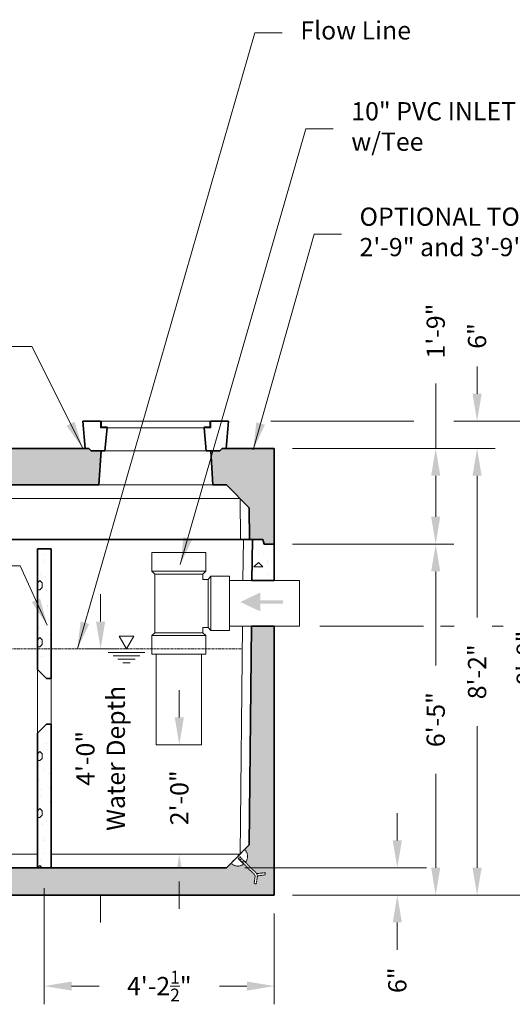
# Model space of a CAD drawing. Units: inches. Extents: x -272 to 976, y -34 to 670.
# Drawn here: x 743 to 851, y 186 to 402 of the extents above; entities that cross this region are included whole.
import ezdxf

# ---------------------------------------------------------------- set-up
doc = ezdxf.new("R2010")
doc.units = ezdxf.units.IN
doc.header["$LTSCALE"] = 0.5
doc.header["$MEASUREMENT"] = 0
doc.linetypes.add('HIDDEN2', pattern=[0.1875, 0.125, -0.0625])
for name, color, linetype, lineweight in [('Concrete-Hatching', 8, 'Continuous', 13), ('Concrete-Lt', 14, 'Continuous', 15), ('Concrete-Thick', 1, 'Continuous', 35), ('Covers-Lt', 156, 'Continuous', 15), ('Dimensions-Text', 7, 'Continuous', 15), ('Embeds-Hidden', 143, 'HIDDEN2', 15), ('Embeds-Lt', 143, 'Continuous', 15), ('Hardware-Hidden', 203, 'HIDDEN2', 15), ('Hardware-Lt', 203, 'Continuous', 15), ('Misc-Hidden', 62, 'HIDDEN2', 15), ('Misc-Lt', 62, 'Continuous', 15)]:
    doc.layers.add(name, color=color, linetype=linetype, lineweight=lineweight)
doc.styles.add('OLDCASTLE', font='simplex.shx')
doc.dimstyles.new('Oldcastle', dxfattribs={"dimscale": 64, "dimtxt": 0.0625, "dimasz": 0.09375, "dimexe": 0.0625, "dimexo": 0.0625, "dimgap": 0.0625, "dimtad": 0, "dimdec": 4, "dimzin": 3, "dimdsep": 46, "dimlunit": 4, "dimtxsty": 'OLDCASTLE', "dimcen": 0.0625, "dimclrd": 256, "dimclre": 256, "dimclrt": 256, "dimadec": 0, "dimazin": 0, "dimtfac": 0.7, "dimtdec": 4, "dimtofl": 0, "dimtmove": 0, "dimatfit": 3, "dimfxl": 1, "dimtolj": 1, "dimtzin": 0, "dimlwd": -1, "dimlwe": -1, "dimarcsym": 0})
pattern_1 = [(42, (464, 0), (-0.186537, 3.196123), [0, -2.5]), (31, (464, 0), (0.731253, 4.365102), [0, -3.375]), (0, (465.5, 1), (0, 12.5), [0.5, -12]), (0, (472, 2), (0, 12.5), [0.5, -12]), (0, (469.5, 7), (0, 12.5), [2, -10.5]), (0, (465, 7.5), (0, 12.5), [0.5, -12]), (0, (465.5, 10), (0, 12.5), [0.5, -12]), (0, (475, 10.5), (0, 12.5), [0.5, -12]), (90, (464.5, 8), (-12.5, 8e-16), [0.5, -12]), (90, (465, 9), (-12.5, 8e-16), [0.5, -12]), (90, (466, 1), (-12.5, 8e-16), [0.5, -6.5, 0.5, -5]), (90, (466.5, 9), (-12.5, 8e-16), [0.5, -12]), (90, (472, 3), (-12.5, 8e-16), [0.5, -12]), (90, (473, 2.5), (-12.5, 8e-16), [1, -11.5]), (90, (475.5, 10.5), (-12.5, 8e-16), [0.5, -12]), (90, (466, 8), (-12.5, 8e-16), [0.5, -12]), (45, (465.5, 1), (9e-16, 12.49995), [0.7071, -12.7278, 0.7071, -3.5355]), (45, (472.5, 2), (9e-16, 12.49995), [0.7071, -16.97055]), (45, (471.5, 2.5), (9e-16, 12.49995), [0.7071, -16.97055]), (45, (472, 3.5), (9e-16, 12.49995), [0.7071, -16.97055]), (45, (465.5, 7.5), (9e-16, 12.49995), [0.7071, -16.97055]), (45, (464.5, 8.5), (9e-16, 12.49995), [0.7071, -16.97055]), (45, (466, 8.5), (9e-16, 12.49995), [0.7071, -16.97055]), (45, (465, 9.5), (9e-16, 12.49995), [0.7071, -16.97055]), (315, (464.5, 8), (12.49995, -3e-15), [0.7071, -16.97055]), (315, (466, 10), (12.49995, -3e-15), [0.7071, -16.97055]), (315, (471.5, 2.5), (12.49995, -3e-15), [0.7071, -16.97055]), (315, (472.5, 4), (12.49995, -3e-15), [0.7071, -16.97055]), (45, (469.5, 7), (9e-16, 12.49995), [1.4142, -16.26345]), (315, (470.5, 8), (12.49995, -3e-15), [1.4142, -16.26345])]

# ---------------------------------------------------------------- blocks, each defined once
blk = doc.blocks.new('*D35')
at = {"layer": 'Defpoints', "color": 0, "transparency": 16777216}
for p in [(799, 308), (799, 287), (834.43, 287)]:
    blk.add_point(p, dxfattribs=at)
at = {"layer": 'Dimensions-Text', "transparency": 16777216}
for p, q in [((834.43, 308), (834.43, 322.23)), ((803, 308), (838.43, 308)), ((834.43, 293), (834.43, 302)), ((803, 287), (838.43, 287))]:
    blk.add_line(p, q, dxfattribs=at)
for points in [[(833.43, 302), (835.43, 302), (834.43, 308)], [(833.43, 293), (835.43, 293), (834.43, 287)]]:
    blk.add_solid(points, dxfattribs=at)
at = {"layer": 'Dimensions-Text', "transparency": 16777216, "insert": (834.43, 333.75), "char_height": 4, "attachment_point": 5, "rotation": 90, "style": 'OLDCASTLE'}
blk.add_mtext('\\A1;1\'-9"', dxfattribs=at)
blk = doc.blocks.new('*D36')
at = {"layer": 'Defpoints', "color": 0, "transparency": 16777216}
for p in [(834.43, 314), (843.51, 314), (799, 308)]:
    blk.add_point(p, dxfattribs=at)
at = {"layer": 'Dimensions-Text', "transparency": 16777216}
for p, q in [((843.51, 320), (843.51, 326)), ((838.43, 314), (847.51, 314)), ((803, 308), (847.51, 308)), ((843.51, 302), (843.51, 296))]:
    blk.add_line(p, q, dxfattribs=at)
for points in [[(842.51, 320), (844.51, 320), (843.51, 314)], [(842.51, 302), (844.51, 302), (843.51, 308)]]:
    blk.add_solid(points, dxfattribs=at)
at = {"layer": 'Dimensions-Text', "transparency": 16777216, "insert": (843.51, 332.67), "char_height": 4, "attachment_point": 5, "rotation": 90, "style": 'OLDCASTLE'}
blk.add_mtext('\\A1;6"', dxfattribs=at)
blk = doc.blocks.new('*D37')
at = {"layer": 'Defpoints', "color": 0, "transparency": 16777216}
for p in [(834.43, 314), (854.18, 314), (799, 210)]:
    blk.add_point(p, dxfattribs=at)
at = {"layer": 'Dimensions-Text', "transparency": 16777216}
for p, q in [((838.43, 314), (858.18, 314)), ((854.18, 308), (854.18, 273.9)), ((854.18, 216), (854.18, 250.1)), ((803, 210), (858.18, 210))]:
    blk.add_line(p, q, dxfattribs=at)
for points in [[(853.18, 308), (855.18, 308), (854.18, 314)], [(853.18, 216), (855.18, 216), (854.18, 210)]]:
    blk.add_solid(points, dxfattribs=at)
at = {"layer": 'Dimensions-Text', "transparency": 16777216, "insert": (854.18, 262), "char_height": 4, "attachment_point": 5, "rotation": 90, "style": 'OLDCASTLE'}
blk.add_mtext('\\A1;8\'-8"', dxfattribs=at)
blk = doc.blocks.new('*D12')
at = {"layer": 'Defpoints', "color": 0, "transparency": 16777216}
for p in [(853.25, 269), (799, 210), (864.5, 210)]:
    blk.add_point(p, dxfattribs=at)
at = {"layer": 'Dimensions-Text', "transparency": 16777216}
for p, q in [((864.5, 275), (864.5, 281)), ((857.25, 269), (868.5, 269)), ((803, 210), (868.5, 210)), ((864.5, 204), (864.5, 198))]:
    blk.add_line(p, q, dxfattribs=at)
for points in [[(863.5, 275), (865.5, 275), (864.5, 269)], [(863.5, 204), (865.5, 204), (864.5, 210)]]:
    blk.add_solid(points, dxfattribs=at)
at = {"layer": 'Dimensions-Text', "transparency": 16777216, "insert": (868.75, 238.75), "char_height": 4, "attachment_point": 5, "rotation": 90, "style": 'OLDCASTLE'}
blk.add_mtext('\\A1;59"\\PI.E. to Bottom', dxfattribs=at)
blk = doc.blocks.new('*D13')
at = {"layer": 'Defpoints', "color": 0, "transparency": 16777216}
for p in [(748.5, 215.5), (799, 210), (799, 190.05)]:
    blk.add_point(p, dxfattribs=at)
at = {"layer": 'Dimensions-Text', "transparency": 16777216}
for p, q in [((748.5, 211.5), (748.5, 186.05)), ((799, 206), (799, 186.05)), ((754.5, 190.05), (760.51, 190.05)), ((793, 190.05), (786.99, 190.05))]:
    blk.add_line(p, q, dxfattribs=at)
for points in [[(754.5, 191.05), (754.5, 189.05), (748.5, 190.05)], [(793, 191.05), (793, 189.05), (799, 190.05)]]:
    blk.add_solid(points, dxfattribs=at)
at = {"layer": 'Dimensions-Text', "transparency": 16777216, "insert": (773.75, 190.05), "char_height": 4, "attachment_point": 5, "style": 'OLDCASTLE'}
blk.add_mtext('\\A1;4\'-2{\\H0.700000x;\\S1/2;}"', dxfattribs=at)
blk = doc.blocks.new('*D14')
at = {"layer": 'Defpoints', "color": 0, "transparency": 16777216}
for p in [(778.14, 243), (784.08, 243), (791.5, 219)]:
    blk.add_point(p, dxfattribs=at)
at = {"layer": 'Dimensions-Text', "transparency": 16777216}
for p, q in [((778.14, 249), (778.14, 255)), ((780.08, 243), (774.14, 243)), ((787.5, 219), (774.14, 219)), ((778.14, 213), (778.14, 207))]:
    blk.add_line(p, q, dxfattribs=at)
for points in [[(777.14, 249), (779.14, 249), (778.14, 243)], [(777.14, 213), (779.14, 213), (778.14, 219)]]:
    blk.add_solid(points, dxfattribs=at)
at = {"layer": 'Dimensions-Text', "transparency": 16777216, "insert": (778.14, 231.36), "char_height": 4, "attachment_point": 5, "rotation": 90, "style": 'OLDCASTLE'}
blk.add_mtext('\\A1;2\'-0"', dxfattribs=at)
blk = doc.blocks.new('*D15')
at = {"layer": 'Defpoints', "color": 0, "transparency": 16777216}
for p in [(753.79, 264), (752.47, 216), (760.86, 216)]:
    blk.add_point(p, dxfattribs=at)
at = {"layer": 'Dimensions-Text', "transparency": 16777216}
for p, q in [((760.86, 270), (760.86, 276)), ((757.79, 264), (764.86, 264)), ((756.47, 216), (764.86, 216)), ((760.86, 210), (760.86, 204))]:
    blk.add_line(p, q, dxfattribs=at)
for points in [[(759.86, 270), (761.86, 270), (760.86, 264)], [(759.86, 210), (761.86, 210), (760.86, 216)]]:
    blk.add_solid(points, dxfattribs=at)
at = {"layer": 'Dimensions-Text', "transparency": 16777216, "insert": (760.86, 240), "char_height": 4, "attachment_point": 5, "rotation": 90, "style": 'OLDCASTLE'}
blk.add_mtext('\\A1;4\'-0"\\PWater Depth', dxfattribs=at)
blk = doc.blocks.new('*D16')
at = {"layer": 'Defpoints', "color": 0, "transparency": 16777216}
for p in [(788.5, 216), (826, 216), (799, 210)]:
    blk.add_point(p, dxfattribs=at)
at = {"layer": 'Dimensions-Text', "transparency": 16777216}
for p, q in [((826, 222), (826, 228)), ((792.5, 216), (830, 216)), ((803, 210), (830, 210)), ((826, 204), (826, 198))]:
    blk.add_line(p, q, dxfattribs=at)
for points in [[(825, 222), (827, 222), (826, 216)], [(825, 204), (827, 204), (826, 210)]]:
    blk.add_solid(points, dxfattribs=at)
at = {"layer": 'Dimensions-Text', "transparency": 16777216, "insert": (826, 191.33), "char_height": 4, "attachment_point": 5, "rotation": 90, "style": 'OLDCASTLE'}
blk.add_mtext('\\A1;6"', dxfattribs=at)
blk = doc.blocks.new('*D17')
at = {"layer": 'Defpoints', "color": 0, "transparency": 16777216}
for p in [(799, 308), (843.51, 308), (799, 210)]:
    blk.add_point(p, dxfattribs=at)
at = {"layer": 'Dimensions-Text', "transparency": 16777216}
for p, q in [((803, 308), (847.51, 308)), ((843.51, 302), (843.51, 270.9)), ((843.51, 216), (843.51, 247.1)), ((803, 210), (847.51, 210))]:
    blk.add_line(p, q, dxfattribs=at)
for points in [[(842.51, 302), (844.51, 302), (843.51, 308)], [(842.51, 216), (844.51, 216), (843.51, 210)]]:
    blk.add_solid(points, dxfattribs=at)
at = {"layer": 'Dimensions-Text', "transparency": 16777216, "insert": (843.51, 259), "char_height": 4, "attachment_point": 5, "rotation": 90, "style": 'OLDCASTLE'}
blk.add_mtext('\\A1;8\'-2"', dxfattribs=at)
blk = doc.blocks.new('*D18')
at = {"layer": 'Defpoints', "color": 0, "transparency": 16777216}
for p in [(799, 287), (799, 210), (834.43, 210)]:
    blk.add_point(p, dxfattribs=at)
at = {"layer": 'Dimensions-Text', "transparency": 16777216}
for p, q in [((803, 287), (838.43, 287)), ((834.43, 281), (834.43, 260.4)), ((834.43, 216), (834.43, 236.6)), ((803, 210), (838.43, 210))]:
    blk.add_line(p, q, dxfattribs=at)
for points in [[(833.43, 281), (835.43, 281), (834.43, 287)], [(833.43, 216), (835.43, 216), (834.43, 210)]]:
    blk.add_solid(points, dxfattribs=at)
at = {"layer": 'Dimensions-Text', "transparency": 16777216, "insert": (834.43, 248.5), "char_height": 4, "attachment_point": 5, "rotation": 90, "style": 'OLDCASTLE'}
blk.add_mtext('\\A1;6\'-5"', dxfattribs=at)
blk = doc.blocks.new('BURKE')
at = {"layer": 'Embeds-Hidden'}
for p, q in [((-2.12, 0), (2.12, 0)), ((-0.25, -0.38), (-0.25, -5.38)), ((-0.25, -2.11), (-0.25, -0.38)), ((-0.25, -0.38), (0.25, -0.38)), ((-0.25, -0.38), (0.25, -0.38)), ((-0.25, -0.88), (0.25, -0.88)), ((-0.25, -1.63), (0.25, -1.63)), ((0.25, -0.38), (0.25, -5.38)), ((0.25, -2.11), (0.25, -0.38)), ((-0.45, -5.78), (-1.7, -6.73)), ((-0.15, -6.17), (-1.4, -7.12)), ((0.15, -6.17), (1.4, -7.12)), ((0.45, -5.78), (1.7, -6.73)), ((-1.7, -6.73), (-1.4, -7.12)), ((1.7, -6.73), (1.4, -7.12))]:
    blk.add_line(p, q, dxfattribs=at)
for centre, radius, start, end in [((0, 0), 2.12, 180, 263.2437), ((0, 0), 2.12, 276.7563, 0), ((-0.75, -5.38), 0.5, 307.1757, 0), ((-0.75, -5.38), 1, 307.1757, 0), ((0.75, -5.38), 1, 221.4096, 232.8243), ((0.75, -5.38), 0.5, 180, 232.8243)]:
    blk.add_arc(centre, radius, start, end, dxfattribs=at)
blk = doc.blocks.new('A$C358509B8')
at = {"layer": 'Hardware-Lt'}
for p, q in [((5.94, 0), (-5.94, 0)), ((-5.94, 0), (-5.94, -4.1)), ((5.94, -4.1), (5.94, 0)), ((5.94, -4.1), (-5.94, -4.1)), ((-5.94, -4.1), (-5.28, -4.69)), ((5.94, -4.1), (5.28, -4.69)), ((-5.28, -4.69), (-5.28, -17.59)), ((5.28, -4.69), (-5.28, -4.69)), ((5.28, -4.69), (5.28, -5.86)), ((6.45, -5.86), (5.28, -5.86)), ((7.04, -5.2), (6.45, -5.86)), ((6.45, -16.42), (6.45, -5.86)), ((11.14, -5.2), (7.04, -5.2)), ((7.04, -17.08), (7.04, -5.2)), ((11.14, -5.2), (11.14, -17.08)), ((6.45, -16.42), (5.28, -16.42)), ((5.28, -16.42), (5.28, -17.59)), ((7.04, -17.08), (6.45, -16.42)), ((7.04, -17.08), (11.14, -17.08)), ((-5.94, -18.18), (-5.28, -17.59)), ((-5.94, -22.28), (-5.94, -18.18)), ((5.94, -18.18), (-5.94, -18.18)), ((5.28, -17.59), (-5.28, -17.59)), ((5.94, -18.18), (5.28, -17.59)), ((5.94, -18.18), (5.94, -22.28)), ((5.94, -22.28), (-5.94, -22.28))]:
    blk.add_line(p, q, dxfattribs=at)
blk = doc.blocks.new('A$C690C0975')
at = {"layer": 'Dimensions-Text'}
blk.add_blockref('A$C358509B8', (-11.14, 11.14), dxfattribs=at)
blk = doc.blocks.new('A$C6DB74B50')
at = {"layer": 'Misc-Lt'}
blk.add_solid([(2.91, -1.38), (0, 0), (2.91, 1.38)], dxfattribs=at)
blk.add_trace([(2.91, 0.24), (2.91, -0.24), (6.25, 0.24), (6.25, -0.24)], dxfattribs=at)

msp = doc.modelspace()

# ---------------------------------------------------------------- hatches: boundary and pattern name
at = {"layer": 'Concrete-Hatching'}
h = msp.add_hatch(dxfattribs=at)
h.set_pattern_fill('CONCRETE', color=256, scale=0.5, style=0)
h.set_pattern_definition([(42, (464.6445, -4.0007), (-0.186537, 3.196123), [0, -2.5]), (31, (464.6445, -4.0007), (0.731253, 4.365102), [0, -3.375]), (0, (466.144, -3.001), (0, 12.5), [0.5, -12]), (0, (472.644, -2.001), (0, 12.5), [0.5, -12]), (0, (470.144, 2.999), (0, 12.5), [2, -10.5]), (0, (465.644, 3.499), (0, 12.5), [0.5, -12]), (0, (466.144, 5.999), (0, 12.5), [0.5, -12]), (0, (475.644, 6.499), (0, 12.5), [0.5, -12]), (90, (465.144, 3.999), (-12.5, 8e-16), [0.5, -12]), (90, (465.644, 4.999), (-12.5, 8e-16), [0.5, -12]), (90, (466.644, -3.001), (-12.5, 8e-16), [0.5, -6.5, 0.5, -5]), (90, (467.144, 4.999), (-12.5, 8e-16), [0.5, -12]), (90, (472.644, -1.001), (-12.5, 8e-16), [0.5, -12]), (90, (473.644, -1.501), (-12.5, 8e-16), [1, -11.5]), (90, (476.144, 6.499), (-12.5, 8e-16), [0.5, -12]), (90, (466.644, 3.999), (-12.5, 8e-16), [0.5, -12]), (45, (466.1445, -3.001), (9e-16, 12.49995), [0.7071, -12.7278, 0.7071, -3.5355]), (45, (473.1445, -2.001), (9e-16, 12.49995), [0.7071, -16.97055]), (45, (472.1445, -1.501), (9e-16, 12.49995), [0.7071, -16.97055]), (45, (472.6445, -0.501), (9e-16, 12.49995), [0.7071, -16.97055]), (45, (466.1445, 3.499), (9e-16, 12.49995), [0.7071, -16.97055]), (45, (465.1445, 4.499), (9e-16, 12.49995), [0.7071, -16.97055]), (45, (466.6445, 4.499), (9e-16, 12.49995), [0.7071, -16.97055]), (45, (465.6445, 5.499), (9e-16, 12.49995), [0.7071, -16.97055]), (315, (465.1445, 3.999), (12.49995, -3e-15), [0.7071, -16.97055]), (315, (466.6445, 5.999), (12.49995, -3e-15), [0.7071, -16.97055]), (315, (472.1445, -1.501), (12.49995, -3e-15), [0.7071, -16.97055]), (315, (473.1445, -0.0007), (12.49995, -3e-15), [0.7071, -16.97055]), (45, (470.1445, 2.999), (9e-16, 12.49995), [1.4142, -16.26345]), (315, (471.1445, 3.999), (12.49995, -3e-15), [1.4142, -16.26345])])
h.paths.add_polyline_path([(606.5, 300), (609.5, 300), (609.96875, 307.5), (607.9375, 307.5), (607.4375, 308), (596, 308), (596, 287), (598.25, 287), (598.5, 288), (601.42164, 288), (601.5, 295)])
h.paths.add_polyline_path([(672.75, 308), (670.25, 308), (669.5, 308), (636.6875, 308), (636.1875, 307.5), (634.03125, 307.5), (634.5, 300), (672.25, 300)])
h.paths.add_polyline_path([(760.96875, 307.5), (758.8125, 307.5), (758.3125, 308), (722.5, 308), (723, 300), (760.5, 300)])
h.paths.add_polyline_path([(799, 308), (787.5625, 308), (787.0625, 307.5), (785.03125, 307.5), (785.5, 300), (788.5, 300), (793.5, 295), (793.57836, 288), (796.5, 288), (796.75, 287), (799, 287)])
h = msp.add_hatch(dxfattribs=at)
h.set_pattern_fill('CONCRETE', color=256, scale=0.5, style=0, pattern_type=2)
h.set_pattern_definition([(42, (464, 0), (-0.186537, 3.196123), [0, -2.5]), (31, (464, 0), (0.731253, 4.365102), [0, -3.375]), (0, (465.5, 1), (0, 12.5), [0.5, -12]), (0, (472, 2), (0, 12.5), [0.5, -12]), (0, (469.5, 7), (0, 12.5), [2, -10.5]), (0, (465, 7.5), (0, 12.5), [0.5, -12]), (0, (465.5, 10), (0, 12.5), [0.5, -12]), (0, (475, 10.5), (0, 12.5), [0.5, -12]), (90, (464.5, 8), (-12.5, 8e-16), [0.5, -12]), (90, (465, 9), (-12.5, 8e-16), [0.5, -12]), (90, (466, 1), (-12.5, 8e-16), [0.5, -6.5, 0.5, -5]), (90, (466.5, 9), (-12.5, 8e-16), [0.5, -12]), (90, (472, 3), (-12.5, 8e-16), [0.5, -12]), (90, (473, 2.5), (-12.5, 8e-16), [1, -11.5]), (90, (475.5, 10.5), (-12.5, 8e-16), [0.5, -12]), (90, (466, 8), (-12.5, 8e-16), [0.5, -12]), (45, (465.5, 1), (1e-15, 12.49995), [0.7071, -12.7278, 0.7071, -3.5355]), (45, (472.5, 2), (1e-15, 12.49995), [0.7071, -16.97055]), (45, (471.5, 2.5), (1e-15, 12.49995), [0.7071, -16.97055]), (45, (472, 3.5), (1e-15, 12.49995), [0.7071, -16.97055]), (45, (465.5, 7.5), (1e-15, 12.49995), [0.7071, -16.97055]), (45, (464.5, 8.5), (1e-15, 12.49995), [0.7071, -16.97055]), (45, (466, 8.5), (1e-15, 12.49995), [0.7071, -16.97055]), (45, (465, 9.5), (1e-15, 12.49995), [0.7071, -16.97055]), (315, (464.5, 8), (12.49995, -3e-15), [0.7071, -16.97055]), (315, (466, 10), (12.49995, -3e-15), [0.7071, -16.97055]), (315, (471.5, 2.5), (12.49995, -3e-15), [0.7071, -16.97055]), (315, (472.5, 4), (12.49995, -3e-15), [0.7071, -16.97055]), (45, (469.5, 7), (1e-15, 12.49995), [1.4142, -16.26345]), (315, (470.5, 8), (12.49995, -3e-15), [1.4142, -16.26345])])
h.paths.add_polyline_path([(799, 287), (796.75, 287), (796.5, 288), (794.17187, 288), (794.08162, 279), (799, 279)])
h = msp.add_hatch(dxfattribs=at)
h.set_pattern_fill('CONCRETE', color=256, scale=0.5, style=0)
h.set_pattern_definition(pattern_1)
h.paths.add_polyline_path([(750, 247.5), (749, 247.5), (747, 245.5), (747, 216), (750, 216)])
h.paths.add_polyline_path([(750, 286), (747, 286), (747, 264), (750, 264)])
h.paths.add_polyline_path([(750, 264), (747, 264), (747, 259.5), (749, 257.5), (750, 257.5)])
h = msp.add_hatch(dxfattribs=at)
h.set_pattern_fill('CONCRETE', color=256, scale=0.5, style=0)
h.set_pattern_definition(pattern_1)
h.paths.add_polyline_path([(794.76689, 214.09973, 0.234659833), (794.6251, 214.52135), (792.31539, 216.83106, -0.380082438), (789.4974, 216.9974), (788.5, 216), (734.41707, 216), (734.41707, 215.5), (731.91707, 215.5), (731.91707, 216), (713.08336, 216), (713.08336, 215.5), (707.91675, 215.5), (707.91675, 216), (689.08325, 216), (689.08325, 215.5), (683.91664, 215.5), (683.91664, 216), (665.08293, 216), (665.08293, 215.5), (662.58293, 215.5), (662.58293, 216), (606.5, 216), (605.5026, 216.9974, -0.380082438), (602.68461, 216.83106), (600.3749, 214.52135, 0.234659833), (600.23311, 214.09973), (600.44749, 212.53966), (599.95214, 212.47159), (599.73776, 214.03166, -0.049847235), (599.73042, 214.23042, -0.049847235), (599.53166, 214.23776), (597.97159, 214.45214), (598.03966, 214.94749), (599.59973, 214.73311, 0.234659833), (600.02135, 214.8749), (602.33106, 217.18461, -0.380082438), (602.4974, 220.0026), (601.5, 221), (601.05224, 264), (596, 264), (596, 210), (799, 210), (799, 269), (793.98134, 269), (793.5, 221), (792.5026, 220.0026, -0.380082438), (792.66894, 217.18461), (794.97865, 214.8749, 0.234659833), (795.40027, 214.73311), (796.96034, 214.94749), (797.02841, 214.45214), (795.46834, 214.23776, -0.049847235), (795.26958, 214.23042, -0.049847235), (795.26224, 214.03166), (795.04786, 212.47159), (794.55251, 212.53966)])

# ---------------------------------------------------------------- linework, layer by layer
at = {"layer": 'Concrete-Lt'}
for p, q in [((784.0625, 307.5), (761.8125, 307.5)), ((760.5, 300), (785.5, 300)), ((791.5, 297), (603.5, 297)), ((791.47736, 297.02264), (791.57836, 288)), ((792.07729, 279), (792.25, 288)), ((791.47736, 218.97736), (791.98134, 269)), ((747, 259.5), (747, 245.5)), ((750, 257.5), (750, 247.5)), ((733.52071, 219), (747, 219)), ((750, 219), (791.5, 219))]:
    msp.add_line(p, q, dxfattribs=at)
at = {"layer": 'Concrete-Thick'}
for p, q in [((756.9375, 314), (757.4375, 308)), ((756.9375, 314), (760.8125, 314)), ((785.0625, 314), (788.9375, 314)), ((788.9375, 314), (788.4375, 308)), ((762.3125, 312.5), (761.8125, 307.5)), ((783.5625, 312.5), (784.0625, 307.5)), ((758.3125, 308), (722.25, 308)), ((758.3125, 308), (758.8125, 307.5)), ((758.8125, 307.5), (761.8125, 307.5)), ((760.5, 300), (760.96875, 307.5)), ((784.0625, 307.5), (787.0625, 307.5)), ((785.5, 300), (785.03125, 307.5)), ((787.5625, 308), (787.0625, 307.5)), ((787.5625, 308), (799, 308)), ((799, 287), (799, 308)), ((760.5, 300), (723, 300)), ((785.5, 300), (788.5, 300)), ((793.5, 295), (788.5, 300)), ((793.5, 295), (793.57836, 288)), ((601.42164, 288), (793.57836, 288)), ((793.57836, 288), (796.5, 288)), ((794.08162, 279), (794.17187, 288)), ((796.5, 288), (796.75, 287)), ((747, 259.5), (747, 286)), ((747, 286), (750, 286)), ((750, 257.5), (750, 286)), ((796.75, 287), (799, 287)), ((799, 282.5), (799, 287)), ((799, 287), (799, 279)), ((799, 279), (794.08162, 279)), ((793.5, 221), (793.98134, 269)), ((799, 269), (793.98134, 269)), ((799, 269), (794.00373, 269)), ((799, 210), (799, 269)), ((749, 257.5), (747, 259.5)), ((749, 257.5), (750, 257.5)), ((749, 247.5), (747, 245.5)), ((749, 247.5), (750, 247.5)), ((750, 216), (750, 247.5)), ((747, 216), (747, 245.5)), ((793.5, 221), (788.5, 216)), ((788.5, 216), (734.41707, 216)), ((799, 210), (596, 210))]:
    msp.add_line(p, q, dxfattribs=at)
at = {"layer": 'Covers-Lt'}
for p, q in [((761.0625, 314), (760.8125, 314)), ((760.8125, 314), (760.8125, 312.5)), ((760.8125, 314), (785.0625, 314)), ((761.0625, 312.75), (761.0625, 314)), ((784.8125, 314), (785.0625, 314)), ((784.8125, 312.75), (784.8125, 314)), ((785.0625, 314), (785.0625, 312.5)), ((760.8125, 312.5), (762.3125, 312.5)), ((762.3125, 312.75), (761.0625, 312.75)), ((762.3125, 312.5), (762.3125, 312.75)), ((783.5625, 312.5), (762.3125, 312.5)), ((783.5625, 312.75), (784.8125, 312.75)), ((783.5625, 312.5), (783.5625, 312.75)), ((785.0625, 312.5), (783.5625, 312.5))]:
    msp.add_line(p, q, dxfattribs=at)
at = {"layer": 'Dimensions-Text'}
for p, q in [((805.93076, 314), (798.20196, 314)), ((829.60045, 314), (798.62319, 314)), ((831.75, 269), (809, 269)), ((838.5, 269), (835.51357, 269)), ((849.24792, 269), (846.82443, 269)), ((797.61148, 216), (832.4096, 216)), ((808.11148, 210), (832.4096, 210))]:
    msp.add_line(p, q, dxfattribs=at)
at = {"layer": 'Hardware-Hidden', "color": 1, "lineweight": 0}
for p, q in [((796.75, 287), (796.5, 288)), ((799, 287), (796.75, 287)), ((799, 279), (799, 287))]:
    msp.add_line(p, q, dxfattribs=at)
at = {"layer": 'Hardware-Lt'}
for p, q in [((804.5, 279), (789.1875, 279)), ((804.5, 269), (804.5, 279)), ((804.5, 269), (789.1875, 269)), ((773.04552, 262.85802), (773.04552, 243)), ((783.04552, 262.85802), (783.04552, 243)), ((773.04552, 243), (783.04552, 243))]:
    msp.add_line(p, q, dxfattribs=at)
at = {"layer": 'Misc-Hidden'}
msp.add_line((791.94986, 264), (603.02085, 264), dxfattribs=at)
at = {"layer": 'Misc-Lt'}
for p, q in [((762.55563, 263.25), (770.55563, 263.25)), ((763.61813, 262.5), (769.49313, 262.5)), ((764.68063, 261.75), (768.43063, 261.75)), ((765.76547, 260.98423), (767.34579, 260.98423))]:
    msp.add_line(p, q, dxfattribs=at)
msp.add_lwpolyline([(766.55563, 264), (768.17943, 266.8125), (764.93183, 266.8125)], close=True, dxfattribs=at)

# ---------------------------------------------------------------- block references
at = {"layer": 'Dimensions-Text'}
msp.add_blockref('A$C690C0975', (789.1875, 274), dxfattribs=at)
at = {"layer": 'Dimensions-Text', "linetype": 'Continuous', "xscale": 1.5, "yscale": 1.5, "zscale": 1.5}
msp.add_blockref('A$C6DB74B50', (791.52913, 274.31033), dxfattribs=at)
at = {"layer": 'Embeds-Lt', "rotation": 44.99999999999957}
msp.add_blockref('BURKE', (791, 218.5), dxfattribs=at)

# ---------------------------------------------------------------- texts
at = {"layer": 'Dimensions-Text', "char_height": 4, "attachment_point": 4, "style": 'OLDCASTLE'}
for s, insert in [('Flow Line', (804.71296, 399.19255)), ('10" PVC INLET PIPE\\Pw/Tee', (815.89899, 378.11489)), ('OPTIONAL TOPS:\\P2\'-9" and 3\'-9" Heights', (817.71152, 354.98694))]:
    msp.add_mtext(s, dxfattribs=dict(at, insert=insert))

# ---------------------------------------------------------------- dimensions: what is measured, and where the dimension line sits
at = {"layer": 'Dimensions-Text'}
for base, p1, p2, picture, middle in [((834.4268, 287), (799, 308), (799, 287), '*D35', (834.4268, 333.75)), ((843.5107, 314), (799, 308), (834.4268, 314), '*D36', (843.5107, 332.66667)), ((778.14485, 243), (791.5, 219), (784.08303, 243), '*D14', (778.14485, 231.3612)), ((826, 216), (799, 210), (788.5, 216), '*D16', (826, 191.33333))]:
    dim = msp.add_linear_dim(base=base, p1=p1, p2=p2, angle=90, dimstyle='Oldcastle', dxfattribs=at)
    dim.commit()
    dim.dimension.update_dxf_attribs({"geometry": picture, "text_midpoint": middle, "dimtype": 160})
for base, p1, p2, picture, middle in [((854.18129, 314), (799, 210), (834.4268, 314), '*D37', (854.18129, 262)), ((843.5107, 308), (799, 210), (799, 308), '*D17', (843.5107, 259)), ((834.4268, 210), (799, 287), (799, 210), '*D18', (834.4268, 248.5))]:
    dim = msp.add_linear_dim(base=base, p1=p1, p2=p2, angle=90, dimstyle='Oldcastle', dxfattribs=at)
    dim.commit()
    dim.dimension.update_dxf_attribs({"geometry": picture, "text_midpoint": middle})
dim = msp.add_linear_dim(base=(864.5, 210), p1=(853.24792, 269), p2=(799, 210), angle=90, text='59"\\PI.E. to Bottom', dimstyle='Oldcastle', override={"dimtmove": 1}, dxfattribs=at)
dim.commit()
dim.dimension.update_dxf_attribs({"geometry": '*D12', "text_midpoint": (868.75, 238.75), "dimtype": 160})
dim = msp.add_linear_dim(base=(760.85881, 216), p1=(753.78849, 264), p2=(752.46685, 216), angle=90, text='<>\\PWater Depth', dimstyle='Oldcastle', dxfattribs=at)
dim.commit()
dim.dimension.update_dxf_attribs({"geometry": '*D15', "text_midpoint": (760.85881, 240), "dimtype": 160})
dim = msp.add_linear_dim(base=(799, 190.04861), p1=(748.5, 215.5), p2=(799, 210), dimstyle='Oldcastle', dxfattribs=at)
dim.commit()
dim.dimension.update_dxf_attribs({"geometry": '*D13', "text_midpoint": (773.75, 190.04861), "dimtype": 160})

# ---------------------------------------------------------------- leaders
at = {"layer": 'Dimensions-Text', "annotation_type": 0, "has_hookline": 1}
for points, hookline_direction in [([(755.76078, 264), (794.71296, 399.19255), (800.71296, 399.19255)], 0), ([(778.35234, 282.50789), (805.89899, 378.11489), (811.89899, 378.11489)], 0), ([(794.35578, 307.67127), (807.71152, 354.98694), (813.71152, 354.98694)], 0), ([(756.92451, 308.04737), (745.78722, 330.34653), (739.78722, 330.34653)], 1), ([(749.15266, 269.22397), (743.2369, 282.21194), (737.2369, 282.21194)], 1)]:
    msp.add_leader(points, dimstyle='Oldcastle', override={"dimtad": 0}, dxfattribs=dict(at, hookline_direction=hookline_direction))

doc.saveas('drawing.dxf')
